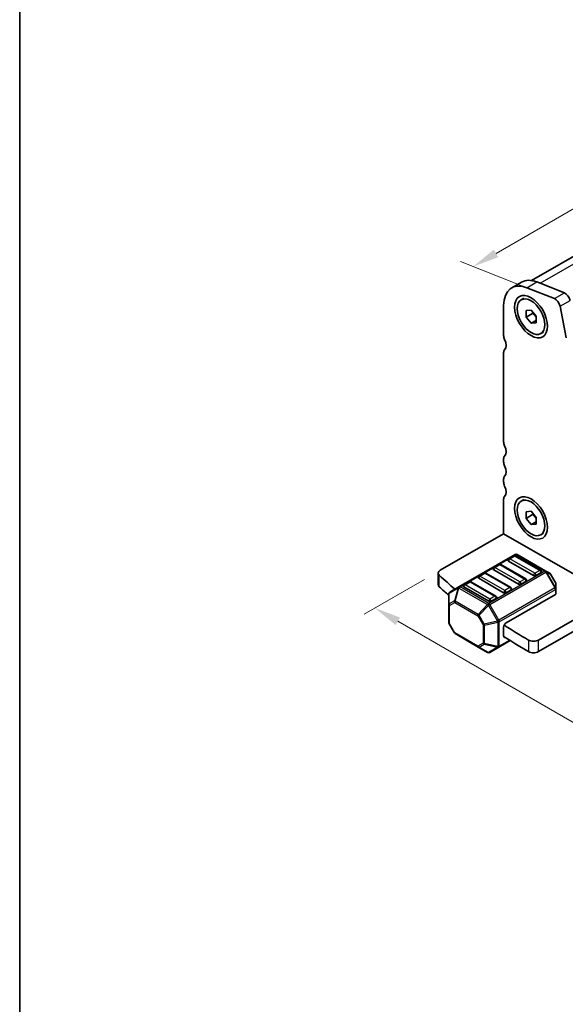
# Model space of a CAD drawing. Units: millimetres. Extents: x 22 to 3190, y 12 to 574.
# Drawn here: x 22 to 99, y 182 to 322 of the extents above; entities that cross this region are included whole.
import ezdxf

# ---------------------------------------------------------------- set-up
doc = ezdxf.new("R2010")
doc.units = ezdxf.units.MM
doc.header["$LTSCALE"] = 1.5
doc.layers.get('Defpoints').update_dxf_attribs({"lineweight": 25})
for name, color, linetype, lineweight in [('Border (ISO)', 7, 'Continuous', 35), ('Dimension (ISO)', 7, 'Continuous', 18), ('Visible (ISO)', 7, 'Continuous', 35), ('Visible Narrow (ISO)', 7, 'Continuous', 25)]:
    doc.layers.add(name, color=color, linetype=linetype, lineweight=lineweight)
doc.styles.add('Note Text (TK)', font='MS PGothic.ttf')
doc.dimstyles.new('Default - Method 1b (TK)', dxfattribs={"dimscale": 1.5, "dimtxt": 2.5, "dimasz": 2.5, "dimexe": 1, "dimexo": 1.5, "dimgap": 1, "dimtad": 1, "dimtoh": 1, "dimrnd": 1e-08, "dimdsep": 46, "dimtxsty": 'Note Text (TK)', "dimcen": 0.09, "dimdle": 5, "dimclrd": 100, "dimclre": 100, "dimclrt": 7, "dimadec": 1, "dimazin": 1, "dimtfac": 1, "dimtmove": 0, "dimatfit": 3, "dimfxl": 0, "dimtolj": 1, "dimlwd": -1, "dimlwe": -1, "dimarcsym": 0})

# ---------------------------------------------------------------- blocks, each defined once
blk = doc.blocks.new('図面枠 tk図枠')
at = {"layer": 'Border (ISO)'}
blk.add_line((14.5, 289), (14.5, 8), dxfattribs=at)
blk = doc.blocks.new('*D3')
at = {"layer": 'Defpoints', "color": 0, "transparency": 16777216}
for p in [(81.43, 243.72), (156.38, 200.44), (147.09, 195.08)]:
    blk.add_point(p, dxfattribs=at)
at = {"layer": 'Dimension (ISO)', "color": 100, "transparency": 16777216}
for p, q in [((79.18, 242.42), (70.64, 237.49)), ((75.39, 236.48), (143.85, 196.96)), ((154.13, 199.15), (145.59, 194.22))]:
    blk.add_line(p, q, dxfattribs=at)
for points in [[(75.7, 237.02), (75.08, 235.94), (72.14, 238.36)], [(144.16, 197.5), (143.53, 196.42), (147.09, 195.08)]]:
    blk.add_solid(points, dxfattribs=at)
at = {"layer": 'Dimension (ISO)', "color": 7, "transparency": 16777216, "insert": (107.34, 221.53), "char_height": 3.75, "attachment_point": 4, "rotation": 330, "style": 'Note Text (TK)'}
blk.add_mtext('\\A1;{\\Q30.000;\\W0.816;\\H0.816x;106}', dxfattribs=at)
blk = doc.blocks.new('*D4')
at = {"layer": 'Defpoints', "color": 0, "transparency": 16777216}
for p in [(141.25, 318.69), (148.85, 315.69), (95.66, 283.07)]:
    blk.add_point(p, dxfattribs=at)
at = {"layer": 'Dimension (ISO)', "color": 100, "transparency": 16777216}
for p, q in [((146.18, 316.75), (139.46, 319.39)), ((89.34, 288.72), (138, 316.82)), ((92.99, 284.13), (84.31, 287.55))]:
    blk.add_line(p, q, dxfattribs=at)
for points in [[(137.69, 317.36), (138.31, 316.27), (141.25, 318.69)], [(89.03, 289.26), (89.65, 288.18), (86.09, 286.85)]]:
    blk.add_solid(points, dxfattribs=at)
at = {"layer": 'Dimension (ISO)', "color": 7, "transparency": 16777216, "insert": (107.93, 302.82), "char_height": 3.75, "attachment_point": 4, "rotation": 30, "style": 'Note Text (TK)'}
blk.add_mtext('\\A1;{\\Q-38.473;\\W0.816;\\H0.751x;78}', dxfattribs=at)

msp = doc.modelspace()

# ---------------------------------------------------------------- linework, layer by layer
at = {"layer": 'Visible (ISO)'}
for p, q in [((94.3645, 284.8685), (145.5447, 314.4174)), ((91.5546, 283.8236), (92.9688, 284.6401)), ((95.1104, 284.6636), (99.0374, 283.1146)), ((97.6231, 282.2981), (93.6962, 283.8471)), ((90.4155, 281.3058), (90.4155, 277.0761)), ((92.9196, 282.1286), (93.2944, 282.345)), ((99.2871, 276.7122), (98.4199, 281.2292)), ((93.5975, 280.6094), (94.3046, 280.6725)), ((93.5975, 279.6666), (93.5975, 280.6094)), ((94.5168, 280.1973), (93.5975, 279.6666)), ((94.3046, 278.7869), (93.5975, 279.6666)), ((94.3046, 280.6725), (95.0117, 279.7929)), ((95.0117, 279.7929), (95.0117, 278.8501)), ((95.0117, 279.1952), (94.3046, 278.7869)), ((95.0117, 278.8501), (94.3046, 278.7869)), ((95.6896, 277.3308), (96.0644, 277.5472)), ((90.4155, 274.6266), (90.4155, 261.9709)), ((90.4155, 259.5214), (90.4155, 259.1132)), ((90.4155, 256.6637), (90.4155, 256.2554)), ((90.4155, 253.8059), (90.4155, 248.907)), ((92.9196, 253.5512), (93.2944, 253.7676)), ((93.5975, 252.032), (94.3046, 252.0951)), ((93.5975, 251.0892), (93.5975, 252.032)), ((94.3046, 252.0951), (95.0117, 251.2155)), ((94.5168, 251.6199), (93.5975, 251.0892)), ((94.3046, 250.2095), (93.5975, 251.0892)), ((95.0117, 250.6178), (94.3046, 250.2095)), ((95.0117, 251.2155), (95.0117, 250.2727)), ((90.4155, 248.907), (81.4291, 243.7186)), ((90.4155, 248.907), (105.9719, 239.9255)), ((95.0117, 250.2727), (94.3046, 250.2095)), ((95.6896, 248.7534), (96.0644, 248.9698)), ((92.0333, 245.9626), (84.0773, 241.3692)), ((94.6582, 242.9873), (91.1227, 245.0286)), ((91.8816, 245.7554), (91.1745, 245.3472)), ((95.6671, 243.7142), (92.1316, 245.7554)), ((96.4002, 243.6146), (92.3333, 245.9626)), ((81.1362, 241.6774), (81.1362, 243.3104)), ((87.6389, 243.3059), (86.9318, 242.8977)), ((91.4245, 241.2647), (87.8889, 243.3059)), ((92.5369, 241.7626), (89.0014, 243.8038)), ((89.7602, 244.5307), (89.0531, 244.1224)), ((93.5458, 242.4894), (90.0102, 244.5307)), ((95.7189, 243.3956), (95.0118, 242.9873)), ((96.9488, 243.2979), (96.4002, 243.6146)), ((85.5176, 242.0812), (84.8105, 241.6729)), ((89.3031, 240.0399), (85.7676, 242.0812)), ((90.4156, 240.5379), (86.88, 242.5791)), ((93.5976, 242.1708), (92.8904, 241.7626)), ((97.8, 241.9039), (97.0586, 243.1881)), ((84.0773, 241.3692), (82.7874, 240.6245)), ((88.2943, 239.3131), (84.7587, 241.3543)), ((91.4762, 240.9461), (90.7691, 240.5379)), ((97.8402, 241.1205), (97.8402, 241.7539)), ((97.8402, 240.4055), (97.8402, 241.1205)), ((82.6374, 240.3646), (82.6374, 238.8355)), ((89.3549, 239.7214), (88.6478, 239.3131)), ((90.7691, 236.2512), (97.7523, 240.283)), ((105.9719, 239.9255), (95.362, 233.7999)), ((82.6374, 238.8355), (82.6374, 236.2599)), ((105.9719, 238.2925), (95.362, 232.1669)), ((83.419, 234.8258), (82.6776, 236.1099)), ((90.4156, 234.4141), (90.4156, 235.6389)), ((83.5288, 234.716), (86.82, 232.8158)), ((89.7342, 232.796), (91.354, 233.7312)), ((86.82, 232.8158), (88.1443, 232.0512)), ((88.4443, 232.0512), (89.7342, 232.796))]:
    msp.add_line(p, q, dxfattribs=at)
for centre, radius, start, end in [((91.2995, 245.1306), 0.25, 120, 180), ((92.0066, 245.5389), 0.25, 60, 120), ((92.1833, 245.7028), 0.3, 60, 120), ((87.7639, 243.0894), 0.25, 60, 120), ((89.1781, 243.9059), 0.25, 120, 180), ((89.8852, 244.3141), 0.25, 60, 120), ((95.5421, 243.4977), 0.25, 0, 60), ((85.6426, 241.8647), 0.25, 60, 120), ((87.0568, 242.6812), 0.25, 120, 180), ((93.4208, 242.2729), 0.25, 0, 60), ((96.7988, 243.0381), 0.3, 30, 60), ((97.5402, 241.7539), 0.3, 0, 30), ((82.9374, 240.3646), 0.3, 120, 180), ((84.9355, 241.4564), 0.25, 120, 180), ((91.2995, 241.0482), 0.25, 0, 60), ((89.1781, 239.8234), 0.25, 0, 60), ((82.9374, 236.2599), 0.3, 180, 210), ((83.6788, 234.9758), 0.3, 210, 240), ((88.2943, 232.311), 0.3, 240, 300)]:
    msp.add_arc(centre, radius, start, end, dxfattribs=at)
for centre, major_axis, start_param, end_param in [((94.3046, 279.0604), (-2.75, 4.7631), 5.65486678, 7.06858347), ((95.7188, 279.8769), (-2.75, 4.7631), 5.65486678, 6.28318531), ((99.148, 282.2443), (0.5, -0.866), 1.02974426, 2.51327412), ((97.7338, 281.4278), (-0.5, 0.866), 4.17133691, 5.65486678), ((91.1226, 276.6678), (0.5, -0.866), 3.92699082, 4.57049193), ((89.7084, 276.2596), (0.75, -1.299), 0.14189705, 1.42889927), ((91.1226, 274.2184), (-0.5, 0.866), 0.14189705, 0.78539816), ((91.1226, 261.5627), (0.5, -0.866), 3.92699082, 4.57049193), ((89.7084, 261.1544), (0.75, -1.299), 0.14189705, 1.42889927), ((91.1226, 259.1132), (-0.5, 0.866), 0.14189705, 0.78539816), ((91.1226, 258.7049), (0.5, -0.866), 3.92699082, 4.57049193), ((89.7084, 258.2967), (0.75, -1.299), 0.14189705, 1.42889927), ((91.1226, 256.2554), (-0.5, 0.866), 0.14189705, 0.78539816), ((91.1226, 255.8472), (0.5, -0.866), 3.92699082, 4.57049193), ((89.7084, 255.4389), (0.75, -1.299), 0.14189705, 1.42889927), ((91.1226, 253.3977), (-0.5, 0.866), 0.14189705, 0.78539816), ((91.2995, 245.1306), (-0.25, 0), 0, 0.78539816), ((82.1362, 243.3104), (-1, 0), 5.49778714, 6.84095196), ((89.1781, 243.9059), (-0.25, 0), 0, 0.78539816), ((95.5421, 243.4977), (0.25, 0), 5.49778714, 6.28318531), ((157.6473, 270.5076), (90, 0), 3.69935931, 3.74448327), ((87.0568, 242.6812), (-0.25, 0), 0, 0.78539816), ((93.4208, 242.2729), (0.25, 0), 5.49778714, 6.28318531), ((94.835, 243.0894), (-0.25, 0), 0.78539816, 2.35619449), ((82.1362, 241.6774), (-1, 0), 0, 0.55776665), ((157.6473, 268.8747), (-90, 0), 0.55776665, 0.58548692), ((84.9355, 241.4564), (-0.25, 0), 0, 0.78539816), ((90.5924, 240.6399), (-0.25, 0), 0.78539816, 2.35619449), ((91.2995, 241.0482), (0.25, 0), 5.49778714, 6.28318531), ((92.7137, 241.8647), (-0.25, 0), 0.78539816, 2.35619449), ((88.471, 239.4152), (-0.25, 0), 0.78539816, 2.35619449), ((89.1781, 239.8234), (0.25, 0), 5.49778714, 6.28318531), ((97.5402, 240.4055), (0.3, 0), 5.49778714, 6.28318531), ((90.7691, 235.843), (0.25, 0.433), 0.78539816, 2.35619449), ((157.6473, 270.5076), (90, 0), 3.86996154, 3.92603915), ((90.7691, 234.6183), (-0.25, -0.433), 5.49778714, 6.77425557), ((157.6473, 268.8747), (-90, 0), 0.72739445, 0.7844465), ((94.6549, 234.2081), (-1, 0), 0.7844465, 2.35619449), ((94.6549, 232.5751), (1, 0), 3.92603915, 5.49778714)]:
    msp.add_ellipse(centre, major_axis=major_axis, ratio=0.57735027, start_param=start_param, end_param=end_param, dxfattribs=at)
for centre, major_axis in [((94.3046, 279.7297), (1.65, -2.8579)), ((94.3046, 279.7297), (1.385, -2.3989)), ((94.3046, 251.1523), (1.65, -2.8579)), ((94.3046, 251.1523), (1.385, -2.3989))]:
    msp.add_ellipse(centre, major_axis=major_axis, ratio=0.57735027, dxfattribs=at)
for points, weights in [([(94.5497, 280.3677), (94.5364, 280.287), (94.5168, 280.1973)], [1.03887805824, 1.02279904672, 1]), ([(94.5168, 280.1973), (94.8266, 279.9529), (95.0117, 279.6899)], [1, 1.09656875174, 1.0725752364]), ([(94.5497, 251.7903), (94.5364, 251.7097), (94.5168, 251.6199)], [1.03887805824, 1.02279904672, 1]), ([(94.5168, 251.6199), (94.8266, 251.3755), (95.0117, 251.1126)], [1, 1.09656875174, 1.0725752364])]:
    msp.add_rational_spline(points, weights, degree=2, dxfattribs=at)
at = {"layer": 'Visible Narrow (ISO)'}
for p, q in [((95.5911, 284.474), (147.4917, 314.4388)), ((93.6962, 283.8471), (95.1104, 284.6636)), ((97.6231, 282.2981), (99.0374, 283.1146)), ((98.4199, 281.2292), (99.8341, 282.0457)), ((84.2273, 241.3543), (92.1833, 245.9477)), ((91.2995, 245.3348), (92.0066, 245.743)), ((94.835, 243.2935), (91.2995, 245.3348)), ((92.0066, 245.743), (95.5421, 243.7018)), ((92.1833, 245.9477), (96.2502, 243.5997)), ((96.2502, 243.5997), (88.2943, 239.0063)), ((88.4443, 238.848), (96.4002, 243.4414)), ((89.1781, 244.11), (89.8852, 244.5183)), ((92.7137, 242.0688), (89.1781, 244.11)), ((89.8852, 244.5183), (93.4208, 242.477)), ((95.5421, 243.7018), (94.835, 243.2935)), ((96.4002, 243.4414), (96.5063, 243.5026)), ((96.4002, 243.4414), (97.6902, 241.2071)), ((97.7963, 241.2683), (96.5063, 243.5026)), ((96.5063, 243.5026), (97.0548, 243.1859)), ((81.2877, 241.3718), (81.2877, 243.0048)), ((84.9355, 241.6605), (85.6426, 242.0688)), ((85.6426, 242.0688), (89.1781, 240.0275)), ((87.0568, 242.8853), (87.7639, 243.2935)), ((90.5924, 240.844), (87.0568, 242.8853)), ((87.7639, 243.2935), (91.2995, 241.2523)), ((93.4208, 242.477), (92.7137, 242.0688)), ((97.0586, 243.1881), (97.0548, 243.1859)), ((97.0548, 243.1859), (97.7963, 241.9017)), ((97.7963, 241.9017), (97.8, 241.9039)), ((82.6813, 240.4618), (83.9713, 241.2065)), ((83.9713, 241.2065), (83.4228, 239.3607)), ((83.5288, 239.3502), (84.0773, 241.196)), ((84.0773, 241.196), (88.1443, 238.848)), ((88.2943, 239.0063), (84.2273, 241.3543)), ((88.471, 239.6193), (84.9355, 241.6605)), ((97.6902, 241.2071), (89.7342, 236.6137)), ((89.7963, 236.4046), (97.7523, 240.998)), ((91.2995, 241.2523), (90.5924, 240.844)), ((97.6902, 241.2071), (97.7963, 241.2683)), ((97.7523, 240.998), (97.7523, 240.283)), ((97.7963, 241.9017), (97.7963, 241.2683)), ((82.6813, 238.9326), (82.6813, 240.4618)), ((83.4228, 239.3607), (82.6813, 238.9326)), ((82.7253, 238.713), (83.4667, 239.1411)), ((83.4667, 239.1411), (86.7579, 237.2409)), ((86.82, 237.45), (83.5288, 239.3502)), ((89.1781, 240.0275), (88.471, 239.6193)), ((82.7253, 236.1375), (82.7253, 238.713)), ((88.1443, 238.848), (86.82, 237.45)), ((86.9261, 237.3381), (88.2503, 238.736)), ((88.4443, 238.848), (88.2503, 238.736)), ((88.2503, 238.736), (89.5403, 236.5017)), ((89.7342, 236.6137), (88.4443, 238.848)), ((86.9261, 237.3381), (86.7579, 237.2409)), ((86.7579, 237.2409), (87.4993, 235.9568)), ((87.6675, 236.0539), (86.9261, 237.3381)), ((89.5403, 236.5017), (87.6675, 236.0539)), ((87.7114, 235.906), (89.5842, 236.3539)), ((89.7342, 236.6137), (89.5403, 236.5017)), ((89.5842, 236.3539), (89.5842, 232.8826)), ((89.7963, 232.9333), (89.7963, 236.4046)), ((82.7253, 236.1375), (82.6776, 236.1099)), ((83.4667, 234.8533), (82.7253, 236.1375)), ((87.4993, 235.9568), (87.6675, 236.0539)), ((87.4993, 235.9568), (87.4993, 233.3812)), ((87.7114, 233.3305), (87.7114, 235.906)), ((83.419, 234.8258), (83.4667, 234.8533)), ((86.7579, 232.9531), (83.4667, 234.8533)), ((91.2699, 233.7841), (89.7963, 232.9333)), ((93.9471, 233.8003), (93.9471, 232.1673)), ((95.362, 232.1669), (95.362, 233.7999)), ((87.4993, 233.3812), (86.7579, 232.9531)), ((86.9261, 232.8053), (87.6675, 233.2334)), ((88.2503, 232.0407), (86.9261, 232.8053)), ((87.6675, 233.2334), (89.5403, 232.7855)), ((89.5842, 232.8826), (87.7114, 233.3305)), ((89.5403, 232.7855), (88.2503, 232.0407))]:
    msp.add_line(p, q, dxfattribs=at)
for centre, major_axis, ratio, start_param, end_param in [((91.2995, 245.1306), (0.125, 0.2165), 0.57735027, 0.78539816, 2.35619449), ((91.2995, 245.1306), (-0.125, 0.2165), 0.57735027, 5.49778714, 6.28318531), ((92.0066, 245.5389), (-0.125, 0.2165), 0.57735027, 5.49778714, 6.28318531), ((92.0066, 245.5389), (0.125, 0.2165), 0.57735027, 0, 0.78539816), ((92.1833, 245.7028), (-0.15, 0.2598), 0.57735027, 5.49778714, 6.28318531), ((92.1833, 245.7028), (0.15, 0.2598), 0.57735027, 0, 0.78539816), ((87.7639, 243.0894), (-0.125, 0.2165), 0.57735027, 5.49778714, 6.28318531), ((87.7639, 243.0894), (0.125, 0.2165), 0.57735027, 0, 0.78539816), ((89.1781, 243.9059), (0.125, 0.2165), 0.57735027, 0.78539816, 2.35619449), ((89.1781, 243.9059), (-0.125, 0.2165), 0.57735027, 5.49778714, 6.28318531), ((89.8852, 244.3141), (-0.125, 0.2165), 0.57735027, 5.49778714, 6.28318531), ((89.8852, 244.3141), (0.125, 0.2165), 0.57735027, 0, 0.78539816), ((95.5421, 243.4977), (0.125, 0.2165), 0.57735027, 0, 0.78539816), ((95.5421, 243.4977), (0.125, -0.2165), 0.57735027, 0.78539816, 2.35619449), ((96.2502, 243.3548), (0.15, 0.2598), 0.57735027, 0, 0.78539816), ((96.2502, 243.3548), (0.15, -0.2598), 0.57735027, 1.57079633, 2.35619449), ((96.2502, 243.3548), (0.15, 0.2598), 0.94586217, 5.7351569, 6.28318531), ((85.6426, 241.8647), (-0.125, 0.2165), 0.57735027, 5.49778714, 6.28318531), ((85.6426, 241.8647), (0.125, 0.2165), 0.57735027, 0, 0.78539816), ((87.0568, 242.6812), (0.125, 0.2165), 0.57735027, 0.78539816, 2.35619449), ((87.0568, 242.6812), (-0.125, 0.2165), 0.57735027, 5.49778714, 6.28318531), ((92.7137, 241.8647), (-0.125, -0.2165), 0.57735027, 3.92699082, 5.49778714), ((92.7137, 241.8647), (-0.125, 0.2165), 0.57735027, 3.92699082, 5.49778714), ((93.4208, 242.2729), (0.125, 0.2165), 0.57735027, 0, 0.78539816), ((93.4208, 242.2729), (0.125, -0.2165), 0.57735027, 0.78539816, 2.35619449), ((94.835, 243.0894), (-0.125, -0.2165), 0.57735027, 3.92699082, 5.49778714), ((94.835, 243.0894), (-0.125, 0.2165), 0.57735027, 3.92699082, 5.49778714), ((96.7988, 243.0381), (0.15, 0.2598), 0.94586217, 5.7351569, 6.28318531), ((82.9374, 240.3646), (-0.15, 0.2598), 0.81649658, 0, 0.78539816), ((84.2273, 241.1094), (-0.15, 0.2598), 0.81649658, 0, 0.78539816), ((84.2273, 241.1094), (0.2876, -0.0855), 0.16228429, 2.1670139, 2.71504231), ((84.2273, 241.1094), (-0.15, 0.2598), 0.57735027, 5.49778714, 6.28318531), ((84.2273, 241.1094), (-0.15, -0.2598), 0.57735027, 3.92699082, 4.71238898), ((84.9355, 241.4564), (0.125, 0.2165), 0.57735027, 0.78539816, 2.35619449), ((84.9355, 241.4564), (-0.125, 0.2165), 0.57735027, 5.49778714, 6.28318531), ((90.5924, 240.6399), (-0.125, -0.2165), 0.57735027, 3.92699082, 5.49778714), ((90.5924, 240.6399), (-0.125, 0.2165), 0.57735027, 3.92699082, 5.49778714), ((91.2995, 241.0482), (0.125, 0.2165), 0.57735027, 0, 0.78539816), ((91.2995, 241.0482), (0.125, -0.2165), 0.57735027, 0.78539816, 2.35619449), ((97.5402, 241.1205), (-0.15, 0.2598), 0.57735027, 3.92699082, 4.71238898), ((97.5402, 241.1205), (0.3, 0), 0.57735027, 5.49778714, 6.28318531), ((97.5402, 241.7539), (0.3, 0), 0.94586217, 0, 0.54802841), ((97.5402, 241.1205), (0.3, 0), 0.94586217, 0, 0.54802841), ((82.9374, 240.3646), (-0.3, 0), 0.62129358, 5.7351569, 6.28318531), ((83.6788, 239.2636), (0.15, -0.2598), 0.81649658, 3.92699082, 4.71238898), ((83.6788, 239.2636), (-0.2876, 0.0855), 0.16228429, 5.30860655, 5.85663496), ((83.6788, 239.2636), (0.15, 0.2598), 0.57735027, 1.57079633, 2.35619449), ((88.471, 239.4152), (-0.125, -0.2165), 0.57735027, 3.92699082, 5.49778714), ((88.471, 239.4152), (-0.125, 0.2165), 0.57735027, 3.92699082, 5.49778714), ((89.1781, 239.8234), (0.125, 0.2165), 0.57735027, 0, 0.78539816), ((89.1781, 239.8234), (0.125, -0.2165), 0.57735027, 0.78539816, 2.35619449), ((82.9374, 238.8355), (-0.3, 0), 0.62129358, 5.7351569, 6.28318531), ((82.9374, 238.8355), (-0.3, 0), 0.57735027, 0, 0.78539816), ((82.9374, 238.8355), (-0.15, 0.2598), 0.81649658, 0.78539816, 1.57079633), ((88.2943, 238.7614), (-0.15, -0.2598), 0.57735027, 3.92699082, 4.71238898), ((88.2943, 238.7614), (-0.2178, 0.2063), 0.16228429, 0.97457876, 1.52260716), ((88.2943, 238.7614), (0.15, -0.2598), 0.57735027, 1.57079633, 2.35619449), ((86.97, 237.3634), (-0.15, -0.2598), 0.57735027, 4.71238898, 5.49778714), ((86.97, 237.3634), (-0.2178, 0.2063), 0.16228429, 0.97457876, 1.52260716), ((89.5842, 236.5271), (0.0698, -0.2918), 0.16228429, 4.76057814, 5.30860655), ((89.5842, 236.5271), (-0.3, 0), 0.57735027, 1.57079633, 2.35619449), ((89.5842, 236.5271), (-0.15, 0.2598), 0.57735027, 3.92699082, 4.71238898), ((82.9374, 236.2599), (-0.3, 0), 0.57735027, 0, 0.78539816), ((87.7114, 236.0792), (0.3, 0), 0.57735027, 3.92699082, 4.71238898), ((87.7114, 236.0792), (-0.0698, 0.2918), 0.16228429, 1.61898549, 2.1670139), ((83.6788, 234.9758), (-0.15, -0.2598), 0.57735027, 5.49778714, 6.28318531), ((86.97, 233.0756), (-0.15, 0.2598), 0.81649658, 1.57079633, 2.35619449), ((86.97, 233.0756), (-0.15, -0.2598), 0.57735027, 5.49778714, 6.28318531), ((86.97, 233.0756), (-0.15, -0.2598), 0.62129358, 0, 0.54802841), ((87.7114, 233.5037), (-0.3, 0), 0.57735027, 0.78539816, 1.57079633), ((87.7114, 233.5037), (0.15, -0.2598), 0.81649658, 4.71238898, 5.49778714), ((87.7114, 233.5037), (0.0698, 0.2918), 0.16228429, 3.568143, 4.11617141), ((89.5842, 233.0558), (0.0698, 0.2918), 0.16228429, 3.568143, 4.11617141), ((89.5842, 233.0558), (0.15, -0.2598), 0.81649658, 5.49778714, 6.28318531), ((89.5842, 233.0558), (-0.3, 0), 0.57735027, 1.57079633, 2.35619449), ((89.5842, 233.0558), (0.15, -0.2598), 0.57735027, 0, 0.78539816), ((88.2943, 232.311), (-0.15, -0.2598), 0.62129358, 0, 0.54802841), ((88.2943, 232.311), (0.15, -0.2598), 0.81649658, 5.49778714, 6.28318531)]:
    msp.add_ellipse(centre, major_axis=major_axis, ratio=ratio, start_param=start_param, end_param=end_param, dxfattribs=at)

# ---------------------------------------------------------------- block references
at = {"xscale": 1.5, "yscale": 1.5, "zscale": 1.5}
msp.add_blockref('図面枠 tk図枠', (0, 0), dxfattribs=at)

# ---------------------------------------------------------------- dimensions: what is measured, and where the dimension line sits
at = {"layer": 'Dimension (ISO)', "color": 100, "true_color": 0x00ff3f}
for base, p1, p2, angle, text, override, picture, middle in [((141.2454, 318.6905), (95.6597, 283.0726), (148.8506, 315.6905), 210, '{\\Q-38.473;\\W0.816;\\H0.751x;<>}', {"dimtoh": 0, "dimlfac": 1.250529, "dimtofl": 0, "dimatfit": 1}, '*D4', (110.766, 301.0932)), ((147.0942, 195.0818), (81.4291, 243.7186), (156.3824, 200.4443), 150, '{\\Q30.000;\\W0.816;\\H0.816x;<>}', {"dimtoh": 0, "dimlfac": 1.224745, "dimtofl": 0, "dimatfit": 1}, '*D3', (108.6913, 217.2537))]:
    dim = msp.add_linear_dim(base=base, p1=p1, p2=p2, angle=angle, text=text, dimstyle='Default - Method 1b (TK)', override=override, dxfattribs=at)
    dim.commit()
    dim.dimension.update_dxf_attribs({"geometry": picture, "text_midpoint": middle, "dimtype": 160})

doc.saveas('drawing.dxf')
